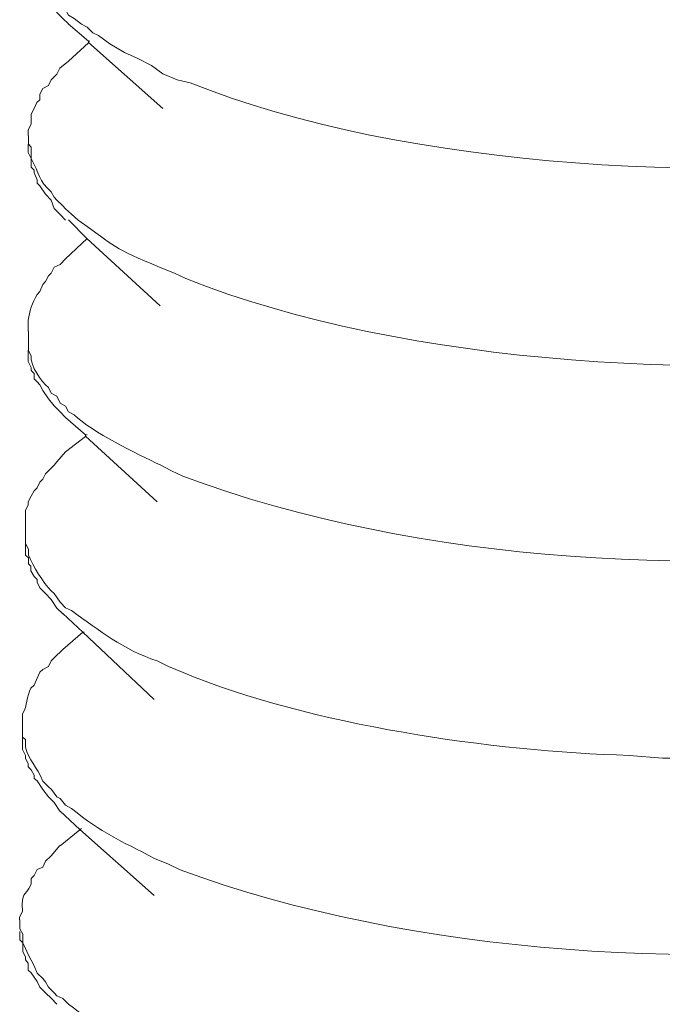
# Model space of a CAD drawing. Units: inches. Extents: x -8396 to -4323, y -905 to 2204.
# Drawn here: x -4850 to -4842, y -735 to -722 of the extents above; entities that cross this region are included whole.
import ezdxf

# ---------------------------------------------------------------- set-up
doc = ezdxf.new("R2010")
doc.units = ezdxf.units.IN
doc.header["$MEASUREMENT"] = 0
doc.layers.add('layer 1', color=7, linetype='Continuous')

msp = doc.modelspace()

# ---------------------------------------------------------------- linework, layer by layer
at = {"layer": 'layer 1', "lineweight": 15}
for points, knots in [([(-4850.112, -721.107), (-4850.112, -721.107), (-4850.112, -721.256), (-4850.112, -721.256), (-4850.112, -721.256), (-4850.112, -721.256), (-4850.073, -721.293), (-4850.073, -721.293), (-4850.073, -721.293), (-4850.073, -721.293), (-4850.073, -721.386), (-4850.073, -721.386), (-4850.073, -721.386), (-4850.025, -721.577), (-4849.927, -721.664), (-4849.851, -721.828), (-4849.851, -721.828), (-4849.851, -721.828), (-4849.78, -721.903), (-4849.78, -721.903), (-4849.78, -721.903), (-4849.78, -721.903), (-4849.738, -721.94), (-4849.738, -721.94), (-4849.738, -721.94), (-4849.738, -721.94), (-4849.671, -722.033), (-4849.671, -722.033), (-4849.671, -722.033), (-4849.671, -722.033), (-4849.631, -722.103), (-4849.631, -722.103), (-4849.631, -722.103), (-4849.631, -722.103), (-4849.558, -722.143), (-4849.558, -722.143), (-4849.558, -722.143), (-4849.558, -722.143), (-4849.465, -722.215), (-4849.465, -722.215), (-4849.465, -722.215), (-4849.465, -722.215), (-4849.392, -722.255), (-4849.392, -722.255), (-4849.392, -722.255), (-4849.392, -722.255), (-4849.319, -722.328), (-4849.319, -722.328), (-4849.319, -722.328), (-4849.319, -722.328), (-4849.243, -722.362), (-4849.243, -722.362), (-4849.243, -722.362), (-4849.243, -722.362), (-4849.097, -722.471), (-4849.097, -722.471), (-4849.097, -722.471), (-4849.097, -722.471), (-4848.911, -722.581), (-4848.911, -722.581), (-4848.911, -722.581), (-4848.911, -722.581), (-4848.745, -722.657), (-4848.745, -722.657), (-4848.745, -722.657), (-4848.745, -722.657), (-4848.56, -722.75), (-4848.56, -722.75), (-4848.56, -722.75), (-4848.56, -722.75), (-4848.414, -722.859), (-4848.414, -722.859), (-4848.414, -722.859), (-4848.414, -722.859), (-4848.23, -722.933), (-4848.23, -722.933), (-4848.23, -722.933), (-4848.23, -722.933), (-4848.062, -722.972), (-4848.062, -722.972), (-4848.062, -722.972), (-4845.336, -724.08), (-4840.9, -724.342), (-4838.014, -723.802), (-4838.014, -723.802), (-4838.014, -723.802), (-4837.865, -723.802), (-4837.865, -723.802)], [0, 0, 0, 0, 0.045455, 0.045455, 0.045455, 0.045455, 0.090909, 0.090909, 0.090909, 0.090909, 0.136364, 0.136364, 0.136364, 0.136364, 0.181818, 0.181818, 0.181818, 0.181818, 0.227273, 0.227273, 0.227273, 0.227273, 0.272727, 0.272727, 0.272727, 0.272727, 0.318182, 0.318182, 0.318182, 0.318182, 0.363636, 0.363636, 0.363636, 0.363636, 0.409091, 0.409091, 0.409091, 0.409091, 0.454545, 0.454545, 0.454545, 0.454545, 0.5, 0.5, 0.5, 0.5, 0.545455, 0.545455, 0.545455, 0.545455, 0.590909, 0.590909, 0.590909, 0.590909, 0.636364, 0.636364, 0.636364, 0.636364, 0.681818, 0.681818, 0.681818, 0.681818, 0.727273, 0.727273, 0.727273, 0.727273, 0.772727, 0.772727, 0.772727, 0.772727, 0.818182, 0.818182, 0.818182, 0.818182, 0.863636, 0.863636, 0.863636, 0.863636, 0.909091, 0.909091, 0.909091, 0.909091, 0.954545, 0.954545, 0.954545, 0.954545, 1, 1, 1, 1]), ([(-4849.632, -722.214), (-4849.632, -722.214), (-4849.702, -722.143), (-4849.702, -722.143), (-4849.702, -722.143), (-4849.702, -722.143), (-4849.78, -722.068), (-4849.78, -722.068), (-4849.78, -722.068), (-4849.78, -722.068), (-4849.854, -721.938), (-4849.854, -721.938), (-4849.854, -721.938), (-4849.854, -721.938), (-4849.924, -721.865), (-4849.924, -721.865), (-4849.924, -721.865), (-4849.924, -721.865), (-4849.924, -721.826), (-4849.924, -721.826), (-4849.924, -721.826), (-4849.924, -721.826), (-4849.961, -721.753), (-4849.961, -721.753), (-4849.961, -721.753), (-4849.961, -721.753), (-4850, -721.716), (-4850, -721.716), (-4850, -721.716), (-4850, -721.716), (-4850.037, -721.685), (-4850.037, -721.685), (-4850.037, -721.685), (-4850.037, -721.685), (-4850.037, -721.607), (-4850.037, -721.607), (-4850.037, -721.607), (-4850.037, -721.607), (-4850.073, -721.57), (-4850.073, -721.57), (-4850.073, -721.57), (-4850.073, -721.57), (-4850.073, -721.458), (-4850.073, -721.458), (-4850.073, -721.458), (-4850.073, -721.458), (-4850.113, -721.423), (-4850.113, -721.423), (-4850.113, -721.423), (-4850.113, -721.423), (-4850.113, -721.255), (-4850.113, -721.255)], [0, 0, 0, 0, 0.076923, 0.076923, 0.076923, 0.076923, 0.153846, 0.153846, 0.153846, 0.153846, 0.230769, 0.230769, 0.230769, 0.230769, 0.307692, 0.307692, 0.307692, 0.307692, 0.384615, 0.384615, 0.384615, 0.384615, 0.461538, 0.461538, 0.461538, 0.461538, 0.538462, 0.538462, 0.538462, 0.538462, 0.615385, 0.615385, 0.615385, 0.615385, 0.692308, 0.692308, 0.692308, 0.692308, 0.769231, 0.769231, 0.769231, 0.769231, 0.846154, 0.846154, 0.846154, 0.846154, 0.923077, 0.923077, 0.923077, 0.923077, 1, 1, 1, 1]), ([(-4848.414, -723.302), (-4848.414, -723.302), (-4849.374, -722.455), (-4849.374, -722.455), (-4849.374, -722.455), (-4849.374, -722.455), (-4849.374, -722.436), (-4849.374, -722.436), (-4849.374, -722.436), (-4849.374, -722.436), (-4849.633, -722.214), (-4849.633, -722.214)], [0, 0, 0, 0, 0.333333, 0.333333, 0.333333, 0.333333, 0.666667, 0.666667, 0.666667, 0.666667, 1, 1, 1, 1]), ([(-4849.632, -722.694), (-4849.632, -722.694), (-4849.741, -722.784), (-4849.741, -722.784), (-4849.741, -722.784), (-4849.741, -722.784), (-4849.78, -722.861), (-4849.78, -722.861), (-4849.78, -722.861), (-4849.78, -722.861), (-4849.815, -722.897), (-4849.815, -722.897), (-4849.815, -722.897), (-4849.815, -722.897), (-4849.854, -722.934), (-4849.854, -722.934), (-4849.854, -722.934), (-4849.854, -722.934), (-4849.89, -723.007), (-4849.89, -723.007), (-4849.89, -723.007), (-4849.89, -723.007), (-4849.961, -723.044), (-4849.961, -723.044), (-4849.961, -723.044), (-4849.961, -723.044), (-4850, -723.117), (-4850, -723.117), (-4850, -723.117), (-4850, -723.117), (-4850, -723.193), (-4850, -723.193), (-4850, -723.193), (-4850, -723.193), (-4850.037, -723.226), (-4850.037, -723.226), (-4850.037, -723.226), (-4850.037, -723.226), (-4850.073, -723.302), (-4850.073, -723.302), (-4850.073, -723.302), (-4850.073, -723.302), (-4850.113, -723.375), (-4850.113, -723.375), (-4850.113, -723.375), (-4850.113, -723.375), (-4850.113, -723.504), (-4850.113, -723.504), (-4850.113, -723.504), (-4850.113, -723.504), (-4850.15, -723.578), (-4850.15, -723.578), (-4850.15, -723.578), (-4850.15, -723.578), (-4850.15, -723.654), (-4850.15, -723.654)], [0, 0, 0, 0, 0.071429, 0.071429, 0.071429, 0.071429, 0.142857, 0.142857, 0.142857, 0.142857, 0.214286, 0.214286, 0.214286, 0.214286, 0.285714, 0.285714, 0.285714, 0.285714, 0.357143, 0.357143, 0.357143, 0.357143, 0.428571, 0.428571, 0.428571, 0.428571, 0.5, 0.5, 0.5, 0.5, 0.571429, 0.571429, 0.571429, 0.571429, 0.642857, 0.642857, 0.642857, 0.642857, 0.714286, 0.714286, 0.714286, 0.714286, 0.785714, 0.785714, 0.785714, 0.785714, 0.857143, 0.857143, 0.857143, 0.857143, 0.928571, 0.928571, 0.928571, 0.928571, 1, 1, 1, 1]), ([(-4850.148, -723.656), (-4850.148, -723.656), (-4850.148, -723.763), (-4850.148, -723.763), (-4850.148, -723.763), (-4850.148, -723.763), (-4850.111, -723.803), (-4850.111, -723.803), (-4850.111, -723.803), (-4850.111, -723.803), (-4850.111, -723.836), (-4850.111, -723.836), (-4850.111, -723.836), (-4850.111, -723.836), (-4850.111, -723.949), (-4850.111, -723.949), (-4850.111, -723.949), (-4850.002, -724.138), (-4850.019, -724.236), (-4849.853, -724.376), (-4849.853, -724.376), (-4849.853, -724.376), (-4849.816, -724.444), (-4849.816, -724.444), (-4849.816, -724.444), (-4849.816, -724.444), (-4849.78, -724.486), (-4849.78, -724.486), (-4849.78, -724.486), (-4849.78, -724.486), (-4849.704, -724.556), (-4849.704, -724.556), (-4849.704, -724.556), (-4849.704, -724.556), (-4849.67, -724.596), (-4849.67, -724.596), (-4849.67, -724.596), (-4849.67, -724.596), (-4849.594, -724.666), (-4849.594, -724.666), (-4849.594, -724.666), (-4849.594, -724.666), (-4849.504, -724.742), (-4849.504, -724.742), (-4849.504, -724.742), (-4849.015, -725.088), (-4849.065, -725.099), (-4848.449, -725.35), (-4848.449, -725.35), (-4848.449, -725.35), (-4848.266, -725.425), (-4848.266, -725.425), (-4848.266, -725.425), (-4848.266, -725.425), (-4848.12, -725.495), (-4848.12, -725.495), (-4848.12, -725.495), (-4845.324, -726.609), (-4841.012, -726.891), (-4838.053, -726.345), (-4838.053, -726.345), (-4838.053, -726.345), (-4837.867, -726.345), (-4837.867, -726.345)], [0, 0, 0, 0, 0.0625, 0.0625, 0.0625, 0.0625, 0.125, 0.125, 0.125, 0.125, 0.1875, 0.1875, 0.1875, 0.1875, 0.25, 0.25, 0.25, 0.25, 0.3125, 0.3125, 0.3125, 0.3125, 0.375, 0.375, 0.375, 0.375, 0.4375, 0.4375, 0.4375, 0.4375, 0.5, 0.5, 0.5, 0.5, 0.5625, 0.5625, 0.5625, 0.5625, 0.625, 0.625, 0.625, 0.625, 0.6875, 0.6875, 0.6875, 0.6875, 0.75, 0.75, 0.75, 0.75, 0.8125, 0.8125, 0.8125, 0.8125, 0.875, 0.875, 0.875, 0.875, 0.9375, 0.9375, 0.9375, 0.9375, 1, 1, 1, 1]), ([(-4849.67, -724.741), (-4849.67, -724.741), (-4849.74, -724.669), (-4849.74, -724.669), (-4849.74, -724.669), (-4849.74, -724.669), (-4849.816, -724.592), (-4849.816, -724.592), (-4849.816, -724.592), (-4849.816, -724.592), (-4849.853, -724.485), (-4849.853, -724.485), (-4849.853, -724.485), (-4849.853, -724.485), (-4849.926, -724.409), (-4849.926, -724.409), (-4849.926, -724.409), (-4849.926, -724.409), (-4850, -724.299), (-4850, -724.299), (-4850, -724.299), (-4850, -724.299), (-4850.035, -724.264), (-4850.035, -724.264), (-4850.035, -724.264), (-4850.035, -724.264), (-4850.035, -724.224), (-4850.035, -724.224), (-4850.035, -724.224), (-4850.035, -724.224), (-4850.075, -724.134), (-4850.075, -724.134), (-4850.075, -724.134), (-4850.075, -724.134), (-4850.075, -724.097), (-4850.075, -724.097), (-4850.075, -724.097), (-4850.075, -724.097), (-4850.112, -724.058), (-4850.112, -724.058), (-4850.112, -724.058), (-4850.112, -724.058), (-4850.112, -723.984), (-4850.112, -723.984), (-4850.112, -723.984), (-4850.112, -723.984), (-4850.112, -723.948), (-4850.112, -723.948), (-4850.112, -723.948), (-4850.112, -723.948), (-4850.149, -723.872), (-4850.149, -723.872), (-4850.149, -723.872), (-4850.149, -723.872), (-4850.149, -723.763), (-4850.149, -723.763)], [0, 0, 0, 0, 0.071429, 0.071429, 0.071429, 0.071429, 0.142857, 0.142857, 0.142857, 0.142857, 0.214286, 0.214286, 0.214286, 0.214286, 0.285714, 0.285714, 0.285714, 0.285714, 0.357143, 0.357143, 0.357143, 0.357143, 0.428571, 0.428571, 0.428571, 0.428571, 0.5, 0.5, 0.5, 0.5, 0.571429, 0.571429, 0.571429, 0.571429, 0.642857, 0.642857, 0.642857, 0.642857, 0.714286, 0.714286, 0.714286, 0.714286, 0.785714, 0.785714, 0.785714, 0.785714, 0.857143, 0.857143, 0.857143, 0.857143, 0.928571, 0.928571, 0.928571, 0.928571, 1, 1, 1, 1]), ([(-4848.448, -725.848), (-4848.448, -725.848), (-4849.393, -724.979), (-4849.393, -724.979), (-4849.393, -724.979), (-4849.393, -724.979), (-4849.632, -724.74), (-4849.632, -724.74)], [0, 0, 0, 0, 0.5, 0.5, 0.5, 0.5, 1, 1, 1, 1]), ([(-4849.67, -725.239), (-4849.67, -725.239), (-4849.74, -725.314), (-4849.74, -725.314), (-4849.74, -725.314), (-4849.74, -725.314), (-4849.816, -725.348), (-4849.816, -725.348), (-4849.816, -725.348), (-4849.816, -725.348), (-4849.853, -725.424), (-4849.853, -725.424), (-4849.853, -725.424), (-4849.853, -725.424), (-4849.89, -725.46), (-4849.89, -725.46), (-4849.89, -725.46), (-4849.89, -725.46), (-4849.926, -725.531), (-4849.926, -725.531), (-4849.926, -725.531), (-4849.926, -725.531), (-4849.963, -725.57), (-4849.963, -725.57), (-4849.963, -725.57), (-4849.963, -725.57), (-4850, -725.663), (-4850, -725.663), (-4850, -725.663), (-4850, -725.663), (-4850.035, -725.7), (-4850.035, -725.7), (-4850.035, -725.7), (-4850.098, -725.806), (-4850.134, -725.919), (-4850.149, -726.031), (-4850.149, -726.031), (-4850.149, -726.031), (-4850.149, -726.178), (-4850.149, -726.178)], [0, 0, 0, 0, 0.1, 0.1, 0.1, 0.1, 0.2, 0.2, 0.2, 0.2, 0.3, 0.3, 0.3, 0.3, 0.4, 0.4, 0.4, 0.4, 0.5, 0.5, 0.5, 0.5, 0.6, 0.6, 0.6, 0.6, 0.7, 0.7, 0.7, 0.7, 0.8, 0.8, 0.8, 0.8, 0.9, 0.9, 0.9, 0.9, 1, 1, 1, 1]), ([(-4850.148, -726.178), (-4850.148, -726.178), (-4850.148, -726.42), (-4850.148, -726.42), (-4850.148, -726.42), (-4850.148, -726.42), (-4850.111, -726.493), (-4850.111, -726.493), (-4850.111, -726.493), (-4850.126, -726.617), (-4849.982, -726.822), (-4849.89, -726.898), (-4849.89, -726.898), (-4849.89, -726.898), (-4849.853, -726.971), (-4849.853, -726.971), (-4849.853, -726.971), (-4849.853, -726.971), (-4849.78, -727.008), (-4849.78, -727.008), (-4849.78, -727.008), (-4849.78, -727.008), (-4849.737, -727.1), (-4849.737, -727.1), (-4849.737, -727.1), (-4849.737, -727.1), (-4849.67, -727.137), (-4849.67, -727.137), (-4849.67, -727.137), (-4849.67, -727.137), (-4849.63, -727.211), (-4849.63, -727.211), (-4849.63, -727.211), (-4849.63, -727.211), (-4849.557, -727.25), (-4849.557, -727.25), (-4849.557, -727.25), (-4849.321, -727.478), (-4848.756, -727.75), (-4848.449, -727.896), (-4848.449, -727.896), (-4848.449, -727.896), (-4848.303, -727.97), (-4848.303, -727.97), (-4848.303, -727.97), (-4848.303, -727.97), (-4848.157, -728.04), (-4848.157, -728.04), (-4848.157, -728.04), (-4845.127, -729.174), (-4841.237, -729.382), (-4838.053, -728.87), (-4838.053, -728.87), (-4838.053, -728.87), (-4837.904, -728.833), (-4837.904, -728.833)], [0, 0, 0, 0, 0.071429, 0.071429, 0.071429, 0.071429, 0.142857, 0.142857, 0.142857, 0.142857, 0.214286, 0.214286, 0.214286, 0.214286, 0.285714, 0.285714, 0.285714, 0.285714, 0.357143, 0.357143, 0.357143, 0.357143, 0.428571, 0.428571, 0.428571, 0.428571, 0.5, 0.5, 0.5, 0.5, 0.571429, 0.571429, 0.571429, 0.571429, 0.642857, 0.642857, 0.642857, 0.642857, 0.714286, 0.714286, 0.714286, 0.714286, 0.785714, 0.785714, 0.785714, 0.785714, 0.857143, 0.857143, 0.857143, 0.857143, 0.928571, 0.928571, 0.928571, 0.928571, 1, 1, 1, 1]), ([(-4849.67, -727.285), (-4849.67, -727.285), (-4849.74, -727.212), (-4849.74, -727.212), (-4849.74, -727.212), (-4849.74, -727.212), (-4849.816, -727.136), (-4849.816, -727.136), (-4849.816, -727.136), (-4849.816, -727.136), (-4849.89, -727.046), (-4849.89, -727.046), (-4849.89, -727.046), (-4849.89, -727.046), (-4849.963, -726.936), (-4849.963, -726.936), (-4849.963, -726.936), (-4849.963, -726.936), (-4850, -726.863), (-4850, -726.863), (-4850, -726.863), (-4850, -726.863), (-4850.035, -726.824), (-4850.035, -726.824), (-4850.035, -726.824), (-4850.035, -726.824), (-4850.075, -726.787), (-4850.075, -726.787), (-4850.075, -726.787), (-4850.075, -726.787), (-4850.075, -726.717), (-4850.075, -726.717), (-4850.075, -726.717), (-4850.075, -726.717), (-4850.112, -726.677), (-4850.112, -726.677), (-4850.112, -726.677), (-4850.112, -726.677), (-4850.112, -726.641), (-4850.112, -726.641), (-4850.112, -726.641), (-4850.112, -726.641), (-4850.149, -726.565), (-4850.149, -726.565), (-4850.149, -726.565), (-4850.149, -726.565), (-4850.149, -726.419), (-4850.149, -726.419)], [0, 0, 0, 0, 0.083333, 0.083333, 0.083333, 0.083333, 0.166667, 0.166667, 0.166667, 0.166667, 0.25, 0.25, 0.25, 0.25, 0.333333, 0.333333, 0.333333, 0.333333, 0.416667, 0.416667, 0.416667, 0.416667, 0.5, 0.5, 0.5, 0.5, 0.583333, 0.583333, 0.583333, 0.583333, 0.666667, 0.666667, 0.666667, 0.666667, 0.75, 0.75, 0.75, 0.75, 0.833333, 0.833333, 0.833333, 0.833333, 0.916667, 0.916667, 0.916667, 0.916667, 1, 1, 1, 1]), ([(-4848.489, -728.373), (-4848.489, -728.373), (-4849.412, -727.526), (-4849.412, -727.526), (-4849.412, -727.526), (-4849.412, -727.526), (-4849.412, -727.506), (-4849.412, -727.506), (-4849.412, -727.506), (-4849.412, -727.506), (-4849.67, -727.284), (-4849.67, -727.284)], [0, 0, 0, 0, 0.333333, 0.333333, 0.333333, 0.333333, 0.666667, 0.666667, 0.666667, 0.666667, 1, 1, 1, 1]), ([(-4849.67, -727.727), (-4849.67, -727.727), (-4849.78, -727.856), (-4849.78, -727.856), (-4849.78, -727.856), (-4849.78, -727.856), (-4849.816, -727.899), (-4849.816, -727.899), (-4849.816, -727.899), (-4849.816, -727.899), (-4849.926, -728.009), (-4849.926, -728.009), (-4849.926, -728.009), (-4849.926, -728.009), (-4849.963, -728.079), (-4849.963, -728.079), (-4849.963, -728.079), (-4849.963, -728.079), (-4850, -728.116), (-4850, -728.116), (-4850, -728.116), (-4850, -728.116), (-4850.035, -728.189), (-4850.035, -728.189), (-4850.035, -728.189), (-4850.035, -728.189), (-4850.075, -728.228), (-4850.075, -728.228), (-4850.075, -728.228), (-4850.075, -728.228), (-4850.112, -728.298), (-4850.112, -728.298), (-4850.112, -728.298), (-4850.112, -728.298), (-4850.149, -728.371), (-4850.149, -728.371), (-4850.149, -728.371), (-4850.149, -728.371), (-4850.149, -728.411), (-4850.149, -728.411), (-4850.149, -728.411), (-4850.149, -728.411), (-4850.185, -728.484), (-4850.185, -728.484), (-4850.185, -728.484), (-4850.185, -728.484), (-4850.185, -728.723), (-4850.185, -728.723)], [0, 0, 0, 0, 0.083333, 0.083333, 0.083333, 0.083333, 0.166667, 0.166667, 0.166667, 0.166667, 0.25, 0.25, 0.25, 0.25, 0.333333, 0.333333, 0.333333, 0.333333, 0.416667, 0.416667, 0.416667, 0.416667, 0.5, 0.5, 0.5, 0.5, 0.583333, 0.583333, 0.583333, 0.583333, 0.666667, 0.666667, 0.666667, 0.666667, 0.75, 0.75, 0.75, 0.75, 0.833333, 0.833333, 0.833333, 0.833333, 0.916667, 0.916667, 0.916667, 0.916667, 1, 1, 1, 1]), ([(-4850.184, -728.725), (-4850.184, -728.725), (-4850.184, -728.907), (-4850.184, -728.907), (-4850.184, -728.907), (-4850.184, -728.907), (-4850.147, -728.983), (-4850.147, -728.983), (-4850.147, -728.983), (-4850.147, -728.983), (-4850.147, -729.059), (-4850.147, -729.059), (-4850.147, -729.059), (-4850.083, -729.194), (-4849.959, -729.419), (-4849.852, -729.517), (-4849.852, -729.517), (-4849.852, -729.517), (-4849.815, -729.554), (-4849.815, -729.554), (-4849.815, -729.554), (-4849.815, -729.554), (-4849.74, -729.664), (-4849.74, -729.664), (-4849.74, -729.664), (-4849.74, -729.664), (-4849.669, -729.737), (-4849.669, -729.737), (-4849.669, -729.737), (-4849.669, -729.737), (-4849.593, -729.773), (-4849.593, -729.773), (-4849.593, -729.773), (-4849.222, -730.032), (-4848.935, -730.272), (-4848.488, -730.421), (-4848.488, -730.421), (-4848.488, -730.421), (-4848.341, -730.494), (-4848.341, -730.494), (-4848.341, -730.494), (-4848.341, -730.494), (-4848.155, -730.57), (-4848.155, -730.57), (-4848.155, -730.57), (-4846.494, -731.251), (-4844.173, -731.588), (-4842.403, -731.638), (-4842.403, -731.638), (-4842.403, -731.638), (-4841.978, -731.675), (-4841.978, -731.675)], [0, 0, 0, 0, 0.076923, 0.076923, 0.076923, 0.076923, 0.153846, 0.153846, 0.153846, 0.153846, 0.230769, 0.230769, 0.230769, 0.230769, 0.307692, 0.307692, 0.307692, 0.307692, 0.384615, 0.384615, 0.384615, 0.384615, 0.461538, 0.461538, 0.461538, 0.461538, 0.538462, 0.538462, 0.538462, 0.538462, 0.615385, 0.615385, 0.615385, 0.615385, 0.692308, 0.692308, 0.692308, 0.692308, 0.769231, 0.769231, 0.769231, 0.769231, 0.846154, 0.846154, 0.846154, 0.846154, 0.923077, 0.923077, 0.923077, 0.923077, 1, 1, 1, 1]), ([(-4849.703, -729.812), (-4849.703, -729.812), (-4849.779, -729.739), (-4849.779, -729.739), (-4849.779, -729.739), (-4849.779, -729.739), (-4849.855, -729.63), (-4849.855, -729.63), (-4849.855, -729.63), (-4849.855, -729.63), (-4849.925, -729.553), (-4849.925, -729.553), (-4849.925, -729.553), (-4849.925, -729.553), (-4849.999, -729.481), (-4849.999, -729.481), (-4849.999, -729.481), (-4849.999, -729.481), (-4850.035, -729.404), (-4850.035, -729.404), (-4850.035, -729.404), (-4850.035, -729.404), (-4850.035, -729.371), (-4850.035, -729.371), (-4850.035, -729.371), (-4850.035, -729.371), (-4850.075, -729.331), (-4850.075, -729.331), (-4850.075, -729.331), (-4850.075, -729.331), (-4850.114, -729.258), (-4850.114, -729.258), (-4850.114, -729.258), (-4850.114, -729.258), (-4850.114, -729.201), (-4850.114, -729.201), (-4850.114, -729.201), (-4850.114, -729.201), (-4850.148, -729.168), (-4850.148, -729.168), (-4850.148, -729.168), (-4850.148, -729.168), (-4850.148, -729.092), (-4850.148, -729.092), (-4850.148, -729.092), (-4850.148, -729.092), (-4850.184, -729.058), (-4850.184, -729.058), (-4850.184, -729.058), (-4850.184, -729.058), (-4850.184, -728.909), (-4850.184, -728.909)], [0, 0, 0, 0, 0.076923, 0.076923, 0.076923, 0.076923, 0.153846, 0.153846, 0.153846, 0.153846, 0.230769, 0.230769, 0.230769, 0.230769, 0.307692, 0.307692, 0.307692, 0.307692, 0.384615, 0.384615, 0.384615, 0.384615, 0.461538, 0.461538, 0.461538, 0.461538, 0.538462, 0.538462, 0.538462, 0.538462, 0.615385, 0.615385, 0.615385, 0.615385, 0.692308, 0.692308, 0.692308, 0.692308, 0.769231, 0.769231, 0.769231, 0.769231, 0.846154, 0.846154, 0.846154, 0.846154, 0.923077, 0.923077, 0.923077, 0.923077, 1, 1, 1, 1]), ([(-4848.525, -730.919), (-4848.525, -730.919), (-4849.445, -730.05), (-4849.445, -730.05), (-4849.445, -730.05), (-4849.445, -730.05), (-4849.703, -729.811), (-4849.703, -729.811)], [0, 0, 0, 0, 0.5, 0.5, 0.5, 0.5, 1, 1, 1, 1]), ([(-4849.703, -730.274), (-4849.703, -730.274), (-4849.445, -730.051), (-4849.445, -730.051), (-4849.445, -730.051), (-4849.445, -730.051), (-4849.427, -730.051), (-4849.427, -730.051)], [0, 0, 0, 0, 0.5, 0.5, 0.5, 0.5, 1, 1, 1, 1]), ([(-4849.703, -730.274), (-4849.703, -730.274), (-4849.815, -730.383), (-4849.815, -730.383), (-4849.815, -730.383), (-4849.815, -730.383), (-4849.855, -730.42), (-4849.855, -730.42), (-4849.855, -730.42), (-4849.855, -730.42), (-4849.889, -730.493), (-4849.889, -730.493), (-4849.889, -730.493), (-4849.889, -730.493), (-4849.962, -730.532), (-4849.962, -730.532), (-4849.962, -730.532), (-4849.962, -730.532), (-4849.999, -730.567), (-4849.999, -730.567), (-4849.999, -730.567), (-4849.999, -730.567), (-4850.035, -730.642), (-4850.035, -730.642), (-4850.035, -730.642), (-4850.035, -730.642), (-4850.075, -730.732), (-4850.075, -730.732), (-4850.075, -730.732), (-4850.075, -730.732), (-4850.114, -730.771), (-4850.114, -730.771), (-4850.114, -730.771), (-4850.173, -730.881), (-4850.156, -730.994), (-4850.224, -731.103), (-4850.224, -731.103), (-4850.224, -731.103), (-4850.224, -731.25), (-4850.224, -731.25)], [0, 0, 0, 0, 0.1, 0.1, 0.1, 0.1, 0.2, 0.2, 0.2, 0.2, 0.3, 0.3, 0.3, 0.3, 0.4, 0.4, 0.4, 0.4, 0.5, 0.5, 0.5, 0.5, 0.6, 0.6, 0.6, 0.6, 0.7, 0.7, 0.7, 0.7, 0.8, 0.8, 0.8, 0.8, 0.9, 0.9, 0.9, 0.9, 1, 1, 1, 1]), ([(-4850.222, -731.249), (-4850.222, -731.249), (-4850.222, -731.401), (-4850.222, -731.401), (-4850.222, -731.401), (-4850.222, -731.401), (-4850.183, -731.432), (-4850.183, -731.432), (-4850.183, -731.432), (-4850.183, -731.432), (-4850.183, -731.531), (-4850.183, -731.531), (-4850.183, -731.531), (-4850.146, -731.708), (-4850.037, -731.775), (-4849.961, -731.969), (-4849.961, -731.969), (-4849.961, -731.969), (-4849.89, -732.042), (-4849.89, -732.042), (-4849.89, -732.042), (-4849.89, -732.042), (-4849.851, -732.078), (-4849.851, -732.078), (-4849.851, -732.078), (-4849.851, -732.078), (-4849.78, -732.172), (-4849.78, -732.172), (-4849.78, -732.172), (-4849.78, -732.172), (-4849.739, -732.192), (-4849.739, -732.192), (-4849.739, -732.192), (-4849.739, -732.192), (-4849.671, -732.281), (-4849.671, -732.281), (-4849.671, -732.281), (-4849.671, -732.281), (-4849.592, -732.321), (-4849.592, -732.321), (-4849.592, -732.321), (-4849.193, -732.647), (-4848.973, -732.726), (-4848.524, -732.965), (-4848.524, -732.965), (-4848.524, -732.965), (-4848.34, -733.041), (-4848.34, -733.041), (-4848.34, -733.041), (-4848.34, -733.041), (-4848.191, -733.111), (-4848.191, -733.111), (-4848.191, -733.111), (-4845.235, -734.214), (-4841.238, -734.464), (-4838.124, -733.941), (-4838.124, -733.941), (-4838.124, -733.941), (-4837.975, -733.904), (-4837.975, -733.904)], [0, 0, 0, 0, 0.066667, 0.066667, 0.066667, 0.066667, 0.133333, 0.133333, 0.133333, 0.133333, 0.2, 0.2, 0.2, 0.2, 0.266667, 0.266667, 0.266667, 0.266667, 0.333333, 0.333333, 0.333333, 0.333333, 0.4, 0.4, 0.4, 0.4, 0.466667, 0.466667, 0.466667, 0.466667, 0.533333, 0.533333, 0.533333, 0.533333, 0.6, 0.6, 0.6, 0.6, 0.666667, 0.666667, 0.666667, 0.666667, 0.733333, 0.733333, 0.733333, 0.733333, 0.8, 0.8, 0.8, 0.8, 0.866667, 0.866667, 0.866667, 0.866667, 0.933333, 0.933333, 0.933333, 0.933333, 1, 1, 1, 1]), ([(-4849.741, -732.356), (-4849.741, -732.356), (-4849.815, -732.246), (-4849.815, -732.246), (-4849.815, -732.246), (-4849.815, -732.246), (-4849.89, -732.173), (-4849.89, -732.173), (-4849.89, -732.173), (-4849.89, -732.173), (-4849.961, -732.078), (-4849.961, -732.078), (-4849.961, -732.078), (-4849.961, -732.078), (-4850.034, -731.967), (-4850.034, -731.967), (-4850.034, -731.967), (-4850.034, -731.967), (-4850.074, -731.934), (-4850.074, -731.934), (-4850.074, -731.934), (-4850.074, -731.934), (-4850.074, -731.894), (-4850.074, -731.894), (-4850.074, -731.894), (-4850.074, -731.894), (-4850.113, -731.822), (-4850.113, -731.822), (-4850.113, -731.822), (-4850.113, -731.822), (-4850.15, -731.785), (-4850.15, -731.785), (-4850.15, -731.785), (-4850.15, -731.785), (-4850.15, -731.748), (-4850.15, -731.748), (-4850.15, -731.748), (-4850.15, -731.748), (-4850.183, -731.675), (-4850.183, -731.675), (-4850.183, -731.675), (-4850.183, -731.675), (-4850.183, -731.638), (-4850.183, -731.638), (-4850.183, -731.638), (-4850.183, -731.638), (-4850.223, -731.562), (-4850.223, -731.562), (-4850.223, -731.562), (-4850.223, -731.562), (-4850.223, -731.397), (-4850.223, -731.397)], [0, 0, 0, 0, 0.076923, 0.076923, 0.076923, 0.076923, 0.153846, 0.153846, 0.153846, 0.153846, 0.230769, 0.230769, 0.230769, 0.230769, 0.307692, 0.307692, 0.307692, 0.307692, 0.384615, 0.384615, 0.384615, 0.384615, 0.461538, 0.461538, 0.461538, 0.461538, 0.538462, 0.538462, 0.538462, 0.538462, 0.615385, 0.615385, 0.615385, 0.615385, 0.692308, 0.692308, 0.692308, 0.692308, 0.769231, 0.769231, 0.769231, 0.769231, 0.846154, 0.846154, 0.846154, 0.846154, 0.923077, 0.923077, 0.923077, 0.923077, 1, 1, 1, 1]), ([(-4841.978, -731.675), (-4841.978, -731.675), (-4841.757, -731.675), (-4841.757, -731.675), (-4841.757, -731.675), (-4840.606, -731.697), (-4839.292, -731.624), (-4838.165, -731.432), (-4838.165, -731.432), (-4838.165, -731.432), (-4837.94, -731.362), (-4837.94, -731.362)], [0, 0, 0, 0, 0.333333, 0.333333, 0.333333, 0.333333, 0.666667, 0.666667, 0.666667, 0.666667, 1, 1, 1, 1]), ([(-4848.525, -733.443), (-4848.525, -733.443), (-4849.484, -732.594), (-4849.484, -732.594), (-4849.484, -732.594), (-4849.484, -732.594), (-4849.74, -732.355), (-4849.74, -732.355)], [0, 0, 0, 0, 0.5, 0.5, 0.5, 0.5, 1, 1, 1, 1]), ([(-4849.739, -732.801), (-4849.739, -732.801), (-4849.483, -732.596), (-4849.483, -732.596), (-4849.483, -732.596), (-4849.483, -732.596), (-4849.463, -732.581), (-4849.463, -732.581)], [0, 0, 0, 0, 0.5, 0.5, 0.5, 0.5, 1, 1, 1, 1]), ([(-4849.741, -732.798), (-4849.741, -732.798), (-4849.854, -732.93), (-4849.854, -732.93), (-4849.854, -732.93), (-4849.854, -732.93), (-4849.925, -733.001), (-4849.925, -733.001), (-4849.925, -733.001), (-4849.925, -733.001), (-4849.961, -733.077), (-4849.961, -733.077), (-4849.961, -733.077), (-4849.961, -733.077), (-4850.034, -733.11), (-4850.034, -733.11), (-4850.034, -733.11), (-4850.034, -733.11), (-4850.074, -733.186), (-4850.074, -733.186), (-4850.074, -733.186), (-4850.074, -733.186), (-4850.113, -733.222), (-4850.113, -733.222), (-4850.113, -733.222), (-4850.113, -733.222), (-4850.113, -733.296), (-4850.113, -733.296), (-4850.113, -733.296), (-4850.2, -733.487), (-4850.236, -733.369), (-4850.223, -733.647), (-4850.223, -733.647), (-4850.223, -733.647), (-4850.26, -733.721), (-4850.26, -733.721), (-4850.26, -733.721), (-4850.26, -733.721), (-4850.26, -733.758), (-4850.26, -733.758)], [0, 0, 0, 0, 0.1, 0.1, 0.1, 0.1, 0.2, 0.2, 0.2, 0.2, 0.3, 0.3, 0.3, 0.3, 0.4, 0.4, 0.4, 0.4, 0.5, 0.5, 0.5, 0.5, 0.6, 0.6, 0.6, 0.6, 0.7, 0.7, 0.7, 0.7, 0.8, 0.8, 0.8, 0.8, 0.9, 0.9, 0.9, 0.9, 1, 1, 1, 1]), ([(-4850.258, -733.757), (-4850.258, -733.757), (-4850.258, -733.872), (-4850.258, -733.872), (-4850.258, -733.872), (-4850.258, -733.872), (-4850.221, -733.939), (-4850.221, -733.939), (-4850.221, -733.939), (-4850.221, -733.939), (-4850.221, -733.982), (-4850.221, -733.982), (-4850.221, -733.982), (-4850.221, -733.982), (-4850.221, -734.053), (-4850.221, -734.053), (-4850.221, -734.053), (-4850.221, -734.053), (-4850.185, -734.125), (-4850.185, -734.125), (-4850.185, -734.125), (-4850.185, -734.125), (-4850.149, -734.202), (-4850.149, -734.202), (-4850.149, -734.202), (-4850.149, -734.202), (-4850.112, -734.274), (-4850.112, -734.274), (-4850.112, -734.274), (-4850.112, -734.274), (-4850.075, -734.348), (-4850.075, -734.348), (-4850.075, -734.348), (-4850.075, -734.348), (-4850.035, -734.443), (-4850.035, -734.443), (-4850.035, -734.443), (-4850.035, -734.443), (-4849.963, -734.513), (-4849.963, -734.513), (-4849.963, -734.513), (-4849.963, -734.513), (-4849.926, -734.553), (-4849.926, -734.553), (-4849.926, -734.553), (-4849.926, -734.553), (-4849.89, -734.626), (-4849.89, -734.626), (-4849.89, -734.626), (-4849.89, -734.626), (-4849.816, -734.699), (-4849.816, -734.699), (-4849.816, -734.699), (-4849.816, -734.699), (-4849.78, -734.736), (-4849.78, -734.736), (-4849.78, -734.736), (-4849.78, -734.736), (-4849.704, -734.769), (-4849.704, -734.769), (-4849.704, -734.769), (-4849.704, -734.769), (-4849.63, -734.845), (-4849.63, -734.845), (-4849.63, -734.845), (-4849.302, -735.09), (-4848.95, -735.338), (-4848.559, -735.493), (-4848.559, -735.493), (-4848.559, -735.493), (-4848.379, -735.566), (-4848.379, -735.566), (-4848.379, -735.566), (-4848.379, -735.566), (-4848.23, -735.638), (-4848.23, -735.638), (-4848.23, -735.638), (-4845.428, -736.713), (-4841.119, -737.031), (-4838.163, -736.468), (-4838.163, -736.468), (-4838.163, -736.468), (-4837.977, -736.435), (-4837.977, -736.435)], [0, 0, 0, 0, 0.047619, 0.047619, 0.047619, 0.047619, 0.095238, 0.095238, 0.095238, 0.095238, 0.142857, 0.142857, 0.142857, 0.142857, 0.190476, 0.190476, 0.190476, 0.190476, 0.238095, 0.238095, 0.238095, 0.238095, 0.285714, 0.285714, 0.285714, 0.285714, 0.333333, 0.333333, 0.333333, 0.333333, 0.380952, 0.380952, 0.380952, 0.380952, 0.428571, 0.428571, 0.428571, 0.428571, 0.47619, 0.47619, 0.47619, 0.47619, 0.52381, 0.52381, 0.52381, 0.52381, 0.571429, 0.571429, 0.571429, 0.571429, 0.619048, 0.619048, 0.619048, 0.619048, 0.666667, 0.666667, 0.666667, 0.666667, 0.714286, 0.714286, 0.714286, 0.714286, 0.761905, 0.761905, 0.761905, 0.761905, 0.809524, 0.809524, 0.809524, 0.809524, 0.857143, 0.857143, 0.857143, 0.857143, 0.904762, 0.904762, 0.904762, 0.904762, 0.952381, 0.952381, 0.952381, 0.952381, 1, 1, 1, 1]), ([(-4849.78, -734.844), (-4849.78, -734.844), (-4849.851, -734.772), (-4849.851, -734.772), (-4849.851, -734.772), (-4849.851, -734.772), (-4849.926, -734.698), (-4849.926, -734.698), (-4849.926, -734.698), (-4849.926, -734.698), (-4850, -734.625), (-4850, -734.625), (-4850, -734.625), (-4850, -734.625), (-4850.035, -734.552), (-4850.035, -734.552), (-4850.035, -734.552), (-4850.035, -734.552), (-4850.112, -734.439), (-4850.112, -734.439), (-4850.112, -734.439), (-4850.112, -734.439), (-4850.149, -734.403), (-4850.149, -734.403), (-4850.149, -734.403), (-4850.149, -734.403), (-4850.149, -734.313), (-4850.149, -734.313), (-4850.149, -734.313), (-4850.149, -734.313), (-4850.185, -734.273), (-4850.185, -734.273), (-4850.185, -734.273), (-4850.185, -734.273), (-4850.185, -734.237), (-4850.185, -734.237), (-4850.185, -734.237), (-4850.185, -734.237), (-4850.221, -734.164), (-4850.221, -734.164), (-4850.221, -734.164), (-4850.221, -734.164), (-4850.221, -734.124), (-4850.221, -734.124), (-4850.221, -734.124), (-4850.221, -734.124), (-4850.221, -734.054), (-4850.221, -734.054), (-4850.221, -734.054), (-4850.221, -734.054), (-4850.258, -734.015), (-4850.258, -734.015), (-4850.258, -734.015), (-4850.258, -734.015), (-4850.258, -733.905), (-4850.258, -733.905)], [0, 0, 0, 0, 0.071429, 0.071429, 0.071429, 0.071429, 0.142857, 0.142857, 0.142857, 0.142857, 0.214286, 0.214286, 0.214286, 0.214286, 0.285714, 0.285714, 0.285714, 0.285714, 0.357143, 0.357143, 0.357143, 0.357143, 0.428571, 0.428571, 0.428571, 0.428571, 0.5, 0.5, 0.5, 0.5, 0.571429, 0.571429, 0.571429, 0.571429, 0.642857, 0.642857, 0.642857, 0.642857, 0.714286, 0.714286, 0.714286, 0.714286, 0.785714, 0.785714, 0.785714, 0.785714, 0.857143, 0.857143, 0.857143, 0.857143, 0.928571, 0.928571, 0.928571, 0.928571, 1, 1, 1, 1])]:
    msp.add_open_spline(points, degree=3, knots=knots, dxfattribs=at)
for points in [[(-4849.632, -722.694), (-4849.632, -722.694), (-4849.373, -722.456), (-4849.373, -722.456)], [(-4849.374, -722.437), (-4849.374, -722.437), (-4849.354, -722.437), (-4849.354, -722.437)], [(-4849.67, -725.239), (-4849.67, -725.239), (-4849.392, -724.98), (-4849.392, -724.98)], [(-4849.67, -727.727), (-4849.67, -727.727), (-4849.411, -727.528), (-4849.411, -727.528)], [(-4849.412, -727.507), (-4849.412, -727.507), (-4849.392, -727.507), (-4849.392, -727.507)]]:
    msp.add_open_spline(points, degree=3, dxfattribs=at)

doc.saveas('drawing.dxf')
